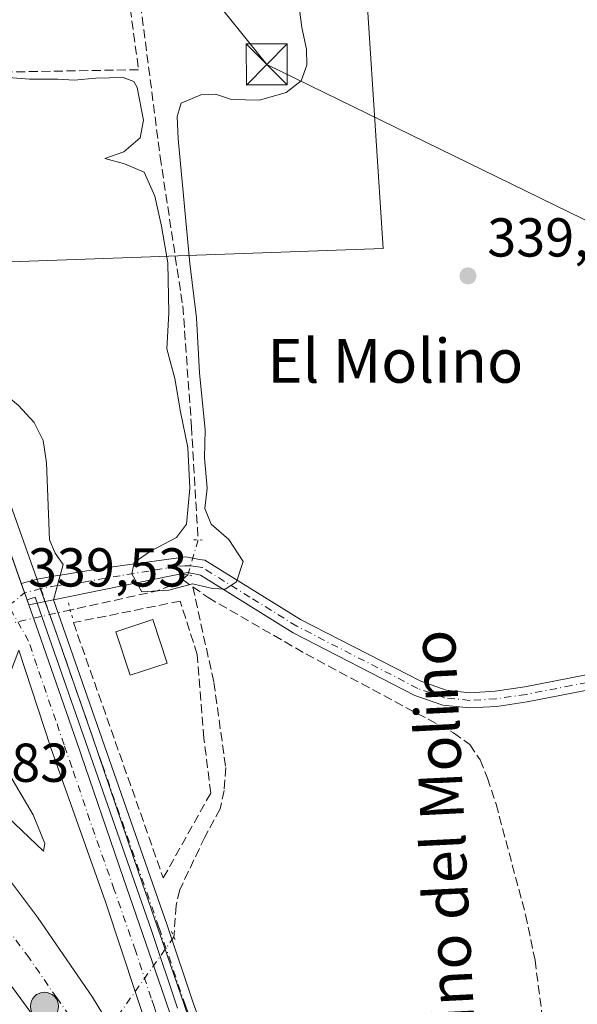
# Model space of a CAD drawing. Units: metres. Extents: x 625168 to 628648, y 4692541 to 4694916.
# Drawn here: x 627088 to 627190, y 4693890 to 4694070 of the extents above; entities that cross this region are included whole.
import ezdxf
from ezdxf.enums import TextEntityAlignment as Align

# ---------------------------------------------------------------- set-up
doc = ezdxf.new("R2010")
doc.units = ezdxf.units.M
doc.header["$MEASUREMENT"] = 0
for name, pattern in [('DGN Style 2', [1.6480167562047852, 0.988810053722871, -0.6592067024819142]), ('DGN Style 3', [2.307223458686699, 1.648016756204785, -0.6592067024819142]), ('DGN Style 4', [2.6384748266838614, 1.318413404963828, -0.6592067024819142, 0.001648016756204785, -0.6592067024819142]), ('DGN Style 5', [1.1536117293433497, 0.4944050268614355, -0.6592067024819142])]:
    doc.linetypes.add(name, pattern=pattern)
for name, color, linetype, lineweight in [('Alambrada', 7, 'DGN Style 2', 0), ('Carretera de calzada única Cxs', 7, 'Continuous', 13), ('Carretera de calzada única eje', 7, 'DGN Style 4', 0), ('Corriente artificial lineal', 4, 'DGN Style 3', 13), ('Corriente artificial lineal oculto', 135, 'DGN Style 4', 13), ('Cultivos herbáceos CxS', 92, 'Continuous', 0), ('Curva de nivel normal', 30, 'Continuous', 0), ('Edificación Cxs', 1, 'Continuous', 13), ('Explanada Cxs', 7, 'Continuous', 0), ('Huerta CxS', 92, 'Continuous', 0), ('Instalación de seguridad ciudadana CxS', 111, 'Continuous', 0), ('Muro lineal', 1, 'DGN Style 3', 13), ('Núcleo urbano CxS', 7, 'Continuous', 0), ('Pastizal CxS', 92, 'Continuous', 0), ('Pista no pavimentada Cxs', 111, 'Continuous', 0), ('Pista no pavimentada eje', 91, 'DGN Style 4', 0), ('Puente lineal', 2, 'DGN Style 5', 0), ('Punto de cota en terreno', 7, 'Continuous', 0), ('Punto kilométrico de carretera', 7, 'Continuous', 0), ('Recinto industrial CxS', 135, 'Continuous', 0), ('Rótulo de punto de cota en terreno', 7, 'Continuous', 0), ('Tendido', 6, 'Continuous', 0), ('Texto cartográfico', 7, 'Continuous', 0), ('Torre de tendido puntual', 7, 'Continuous', 0)]:
    doc.layers.add(name, color=color, linetype=linetype, lineweight=lineweight)
doc.styles.add('Style-Arial', font='txt')

# ---------------------------------------------------------------- blocks, each defined once
blk = doc.blocks.new('*U18')
at = {"layer": 'Huerta CxS', "color": 92, "linetype": 'Continuous', "lineweight": 0}
blk.add_polyline3d([(627154.1168000001, 4694028.2929, 339.8714000000036), (627070.5822999999, 4694025.2731, 339.6502000000037), (627068.2613000004, 4694031.869899999, 339.7262000000046), (627058.7917, 4694057.5595, 340.2220999999991), (627058.3991, 4694058.668299999, 340.2225000000035), (627056.3605000004, 4694064.464500001, 340.2638000000007), (627047.8668999998, 4694088.6644, 340.5561000000016), (627038.5371000003, 4694114.614600001, 341.6581000000006), (627031.3167000003, 4694135.1851, 342.2648999999947), (627025.6470999997, 4694150.9265, 342.5236000000005), (627013.3779999996, 4694188.302100001, 344.2629000000015), (627010.0906999996, 4694200.736099999, 344.6181999999972), (627009.9380999999, 4694201.3145, 344.6226000000024), (627012.8365000002, 4694198.787500001, 344.6368999999977), (627057.5368999997, 4694159.149700001, 345.270199999999), (627078.0195000004, 4694138.3079, 344.2682000000059), (627109.3762999997, 4694123.301899999, 344.4186000000045), (627146.8021000001, 4694117.205900001, 346.2695999999996), (627149.9354999998, 4694093.121099999, 339.8996999999945)], close=True, dxfattribs=at)
blk = doc.blocks.new('*U25')
at = {"layer": 'Cultivos herbáceos CxS', "color": 92, "linetype": 'Continuous', "lineweight": 0}
blk.add_polyline3d([(627124.5909000002, 4693869.844699999, 339.3090999999986), (627117.0575000001, 4693891.944300001, 339.4339000000036), (627109.3674999997, 4693914.1845, 339.4921000000031), (627100.9260999998, 4693938.9387, 339.507700000002), (627093.9001000002, 4693959.0657, 339.4946000000054), (627092.1174999997, 4693964.093, 339.4799999999959), (627084.2400000002, 4693986.296499999, 339.5761000000057), (627076.4315, 4694008.6417, 339.5513999999966), (627075.5706000002, 4694011.094699999, 339.5681000000041), (627070.5822999999, 4694025.2731, 339.6502000000037), (627154.1168000001, 4694028.2929, 339.8714000000036), (627149.9354999998, 4694093.121099999, 339.8996999999945)], dxfattribs=at)
blk = doc.blocks.new('5PATER')
at = {"layer": 'Pastizal CxS', "linetype": 'Continuous', "lineweight": 0}
h = blk.add_hatch(color=51, dxfattribs=at)
edge = h.paths.add_edge_path()
edge.add_ellipse((0, 0), major_axis=(-0.1095731443231308, -0.1110710700762829), ratio=0.9994222409660322, start_angle=0, end_angle=360)
blk = doc.blocks.new('*U33')
at = {"layer": 'Carretera de calzada única Cxs', "color": 7, "linetype": 'Continuous', "lineweight": 13}
for points in [[(627045.0401, 4694087.6601, 340.780899999998), (627053.5401, 4694063.470100001, 340.3712999999989), (627054.4868999999, 4694060.749299999, 340.3481999999931), (627055.5800999999, 4694057.670100001, 340.3246999999974), (627055.9700999996, 4694056.540100001, 340.3166999999958), (627065.4401000004, 4694030.850099999, 339.8583999999973), (627072.7433000002, 4694010.100099999, 339.7168999999994), (627072.7443000004, 4694010.0974, 339.7168999999994), (627072.7401000002, 4694010.100099999, 339.7168999999994), (627073.5999999996, 4694007.6501, 339.6971000000049), (627081.4101, 4693985.300100001, 339.6202000000048), (627087.9057999998, 4693966.991800001, 339.5298000000039), (627088.5195000004, 4693965.2619, 339.5350000000035), (627088.9578999998, 4693964.0266, 339.5412000000069), (627089.2901, 4693963.090100001, 339.5475000000006), (627089.2932000002, 4693963.090600001, 339.5475000000006), (627091.0701000001, 4693958.0701, 339.5690000000032), (627098.0900999998, 4693937.960100001, 339.6135999999969), (627106.5301000001, 4693913.210100001, 339.6821999999956), (627114.2200999996, 4693890.970100001, 339.6110000000044), (627121.7500999998, 4693868.880100001, 339.5954999999958)], [(627114.4801000003, 4693875.0551, 339.7645000000048), (627103.3400999998, 4693908.7301, 339.9214999999967), (627093.3400999998, 4693936.950099999, 339.8582000000025), (627087.4401000004, 4693954.790100001, 339.6677000000054)]]:
    blk.add_polyline3d(points, dxfattribs=at)
blk = doc.blocks.new('5HITCA')
at = {"layer": 'Recinto industrial CxS', "linetype": 'Continuous', "lineweight": 0}
h = blk.add_hatch(color=1, dxfattribs=at)
edge = h.paths.add_edge_path()
edge.add_arc((0, 0), 0.2558578010358639, 0, 360)
at = {"layer": 'Recinto industrial CxS', "color": 7, "linetype": 'Continuous', "lineweight": 0}
blk.add_circle((0, 0), 0.2558578010358639, dxfattribs=at)
blk = doc.blocks.new('5TTEND')
at = {"layer": 'Instalación de seguridad ciudadana CxS', "color": 7, "linetype": 'Continuous', "lineweight": 0}
for p, q in [((-0.375, 0.3754), (0.375, -0.3746)), ((0.3720000000000001, 0.3784000000000001), (-0.3720000000000001, -0.3776))]:
    blk.add_line(p, q, dxfattribs=at)
at = {"layer": 'Instalación de seguridad ciudadana CxS', "color": 7, "linetype": 'Continuous', "lineweight": 0, "flags": 128}
blk.add_lwpolyline([(-0.375, -0.3746), (0.375, -0.3746), (0.375, 0.3754), (-0.375, 0.3754), (-0.3720000000000001, -0.3776)], dxfattribs=at)

msp = doc.modelspace()

# ---------------------------------------------------------------- linework, layer by layer
at = {"layer": 'Alambrada', "color": 7, "linetype": 'DGN Style 2', "lineweight": 0, "extrusion": (-0.04512999174343139, 0.06096090162853195, 0.9971193771649784), "elevation": 258194.1538296586, "flags": 128}
msp.add_lwpolyline([(-3297012.972522484, -3389789.488846381), (-3296996.285590065, -3389799.245176963), (-3296987.653168822, -3389785.76430126)], dxfattribs=at)
at = {"layer": 'Carretera de calzada única Cxs', "color": 7, "linetype": 'Continuous', "lineweight": 13, "extrusion": (-0.9424453198088532, -0.3343574101892083, 0.00139334918598586), "elevation": -2160458.235704815, "flags": 128}
msp.add_lwpolyline([(-4214139.825234415, 3349.80577577057), (-4214137.989795577, 3349.810975775618), (-4214136.678948504, 3349.817175781639)], dxfattribs=at)
at = {"layer": 'Carretera de calzada única Cxs', "color": 7, "linetype": 'Continuous', "lineweight": 13, "extrusion": (-0.001026376374470128, 0.006363524399044421, 0.9999792258385974), "elevation": 29566.05946620884, "flags": 128}
msp.add_lwpolyline([(627088.9759877102, 4693870.920965056), (627089.3082940014, 4693869.984546095), (627089.311394, 4693869.985046106)], dxfattribs=at)
at = {"layer": 'Carretera de calzada única Cxs', "color": 7, "linetype": 'Continuous', "lineweight": 13}
for points in [[(626956.9501, 4694016.130100001, 340.6603000000032), (626968.7701000003, 4694010.220100001, 340.4928000000073), (626982.3101000005, 4694002.8101, 340.5390999999945), (626995.9001000002, 4693994.270099999, 340.4351000000024), (627007.4700999996, 4693986.190099999, 340.3874999999971), (627020.4501, 4693976.770099999, 340.319399999993), (627030.9600999998, 4693968.380100001, 340.2075000000041), (627037.9801000003, 4693962.390100001, 340.2062000000006), (627042.8501000004, 4693959.130100001, 340.161500000002), (627046.5000999998, 4693958.030099999, 340.1995000000024), (627049.2801000001, 4693957.5701, 340.2243000000017), (627049.7100999998, 4693953.9001, 340.2287999999971), (627049.8501000004, 4693952.630100001, 340.2344000000012), (627051.7701000003, 4693950.420100001, 340.2891999999993), (627054.8400999998, 4693947.0701, 340.3408000000054), (627067.6101000002, 4693934.300100001, 340.1484000000055), (627069.6580999997, 4693932.3531, 340.207899999994), (627070.3201000001, 4693931.600099999, 340.2008999999962), (627070.8563000001, 4693930.942299999, 340.1928999999946), (627080.3800999997, 4693919.880100001, 340.202099999995), (627090.8601000002, 4693905.970100001, 340.0181000000011), (627100.9301000005, 4693891.340100001, 339.8821999999927), (627111.6101000002, 4693873.770099999, 339.7734000000055)], [(627072.7443000004, 4694010.0974, 339.7168999999994), (627072.7401000002, 4694010.100099999, 339.7168999999994), (627073.6001000004, 4694007.6501, 339.6971000000049), (627081.4101, 4693985.300100001, 339.6202000000048), (627087.9057999998, 4693966.991699999, 339.5298000000039)], [(627095.7801000001, 4693880.170100001, 339.249100000001), (627087.8201000001, 4693891.030099999, 339.329700000002), (627078.6700999998, 4693903.350099999, 339.3332999999984), (627071.3101000005, 4693912.770099999, 339.4348999999929), (627064.1801000005, 4693921.4001, 339.4784000000073), (627057.6401000004, 4693928.970100001, 339.5500000000029), (627051.6300999997, 4693935.2601, 339.6388000000007), (627044.8501000004, 4693942.170100001, 339.6572000000015), (627037.9101, 4693948.700099999, 339.651199999993), (627030.9901000002, 4693954.960100001, 339.7228999999934), (627023.6300999997, 4693961.2601, 339.8003999999929), (627015.6801000005, 4693967.7501, 340.0093999999954), (627009.0100999996, 4693972.940099999, 339.9818999999989), (627000.7500999998, 4693978.8201, 340.3457999999956), (626992.3901000004, 4693984.540100001, 339.989499999996), (626983.4501, 4693990.0801, 340.0485000000044), (626976.1001000004, 4693994.700099999, 340.0924999999988), (626968.3400999998, 4693998.940099999, 340.1898999999976), (626958.8300999999, 4694003.700099999, 340.4584999999934)], [(627095.7801000001, 4693880.170100001, 339.249100000001), (627087.8201000001, 4693891.030099999, 339.329700000002), (627078.6700999998, 4693903.350099999, 339.3332999999984), (627071.3101000005, 4693912.770099999, 339.4348999999929), (627064.1801000005, 4693921.4001, 339.4784000000073), (627057.6401000004, 4693928.970100001, 339.5500000000029), (627051.6300999997, 4693935.2601, 339.6388000000007), (627044.8501000004, 4693942.170100001, 339.6572000000015), (627037.9101, 4693948.700099999, 339.651199999993), (627030.9901000002, 4693954.960100001, 339.7228999999934), (627023.6300999997, 4693961.2601, 339.8003999999929), (627015.6801000005, 4693967.7501, 340.0093999999954), (627009.0100999996, 4693972.940099999, 339.9818999999989), (627000.7500999998, 4693978.8201, 340.3457999999956), (626992.3901000004, 4693984.540100001, 339.989499999996), (626983.4501, 4693990.0801, 340.0485000000044), (626976.1001000004, 4693994.700099999, 340.0924999999988), (626968.3400999998, 4693998.940099999, 340.1898999999976), (626958.8300999999, 4694003.700099999, 340.4584999999934)], [(627089.2932000002, 4693963.090600001, 339.5475000000006), (627091.0701000001, 4693958.0701, 339.5690000000032), (627098.0900999998, 4693937.960100001, 339.6135999999969), (627106.5301000001, 4693913.210100001, 339.6821999999956), (627114.2200999996, 4693890.970100001, 339.6110000000044), (627121.7500999998, 4693868.880100001, 339.5954999999958), (627129.2200999996, 4693846.790100001, 339.4725000000035), (627135.7600999996, 4693827.850099999, 339.3905999999988), (627140.5000999998, 4693813.850099999, 339.3337999999931), (627143.7901, 4693803.840100001, 339.3001999999979)], [(627112.1102999998, 4693873.0845, 339.7921999999962), (627112.9700999996, 4693873.2501, 339.8018000000012), (627113.9650999998, 4693873.725099999, 339.7783999999957), (627114.4801000003, 4693875.0551, 339.7645000000048), (627103.3400999998, 4693908.7301, 339.9214999999967), (627093.3400999998, 4693936.950099999, 339.8582000000025), (627087.4401000004, 4693954.790100001, 339.6677000000054), (627084.9101, 4693948.0601, 339.8597000000009), (627081.3400999998, 4693942.5001, 340.156799999997), (627076.6300999997, 4693937.870100001, 340.260500000004), (627070.3400999998, 4693933.6151, 340.2339999999967), (627069.6580999997, 4693932.3531, 340.207899999994)], [(627069.6580999997, 4693932.3531, 340.207899999994), (627070.3201000001, 4693931.600099999, 340.2008999999962), (627070.8563000001, 4693930.942299999, 340.1928999999946), (627080.3800999997, 4693919.880100001, 340.202099999995), (627090.8601000002, 4693905.970100001, 340.0181000000011), (627100.9301000005, 4693891.340100001, 339.8821999999927), (627111.6101000002, 4693873.770099999, 339.7734000000055), (627112.1102999998, 4693873.0845, 339.7921999999962)]]:
    msp.add_polyline3d(points, dxfattribs=at)
at = {"layer": 'Carretera de calzada única eje', "color": 7, "linetype": 'DGN Style 4', "lineweight": 0}
for points in [[(627123.6201, 4693838.0101, 339.3077000000048), (627121.2200999996, 4693852.9001, 339.584400000007), (627118.1001000004, 4693872.1501, 339.6757000000071), (627114.3300999999, 4693883.200099999, 339.6768000000012), (627112.2001, 4693889.600099999, 339.6600000000035), (627111.6801000005, 4693891.140100001, 339.6684999999998), (627108.7801000001, 4693899.850099999, 339.7158000000054), (627104.9301000005, 4693910.970100001, 339.7753999999986), (627101.3601000002, 4693921.050100001, 339.7106000000058), (627097.1401000004, 4693933.420100001, 339.6803000000073), (627095.7200999996, 4693937.460100001, 339.694399999993), (627094.2401000002, 4693941.9101, 339.6836000000039), (627090.7301000003, 4693951.970100001, 339.6290000000009), (627089.2500999998, 4693956.4301, 339.5935000000027), (627085.5900999998, 4693962.9101, 339.5690999999933)], [(627123.6201, 4693838.0101, 339.3077000000048), (627108.9600999998, 4693869.030099999, 339.5123000000021), (627106.3800999997, 4693873.110099999, 339.5081999999966), (627103.7100999998, 4693877.5001, 339.5405000000028), (627101.0201000003, 4693881.360099999, 339.5302999999985), (627098.3501000004, 4693885.7501, 339.5576000000001), (627094.3800999997, 4693891.1801, 339.5804999999964), (627089.3400999998, 4693898.5001, 339.6334999999963), (627084.7600999996, 4693904.6601, 339.6566000000021), (627079.5201000003, 4693911.610099999, 339.709600000002), (627075.8400999998, 4693916.3201, 339.7396000000008), (627072.2801000001, 4693920.640100001, 339.7734999999957), (627067.3800999997, 4693926.335100001, 339.8215000000055), (627063.9801000003, 4693930.280099999, 339.857799999998)]]:
    msp.add_polyline3d(points, dxfattribs=at)
at = {"layer": 'Corriente artificial lineal', "color": 4, "linetype": 'DGN Style 3', "lineweight": 13, "extrusion": (-0.03306026975685966, -0.008918710546341559, 0.9994135656302622), "elevation": -62256.7130132089, "flags": 128}
msp.add_lwpolyline([(-4368614.721190917, 1827002.692029951), (-4368614.355446163, 1827001.923448637), (-4368613.929848657, 1826997.44411181), (-4368614.693357933, 1826981.358673233)], dxfattribs=at)
at = {"layer": 'Corriente artificial lineal', "color": 4, "linetype": 'DGN Style 3', "lineweight": 13, "extrusion": (0.01162566570517579, 0.009949572795790665, 0.9998829180949601), "elevation": 54333.88733166157, "flags": 128}
msp.add_lwpolyline([(627072.044595514, 4693660.286083031), (627071.0664325771, 4693659.4490416)], dxfattribs=at)
at = {"layer": 'Corriente artificial lineal', "color": 4, "linetype": 'DGN Style 3', "lineweight": 13, "extrusion": (0.01240630489539874, -0.008736023650095834, 0.9998848761180598), "elevation": -32886.14612630579, "flags": 128}
msp.add_lwpolyline([(627064.9184509512, 4693859.542709818), (627066.7937383939, 4693858.222359434)], dxfattribs=at)
at = {"layer": 'Corriente artificial lineal', "color": 4, "linetype": 'DGN Style 3', "lineweight": 13}
for points in [[(627107.3601000002, 4694091.2601, 341.091499999995), (627113.3201000001, 4694045.0701, 340.1373000000021), (627117.4577000003, 4694017.804, 339.9818999999989), (627119.0451999997, 4693995.7378, 339.7690000000002), (627120.2588999998, 4693974.966700001, 340.0206999999937)], [(627119.2828000003, 4693966.399900001, 340.2614999999932), (627123.1501000002, 4693948.9101, 339.1753000000026), (627125.3101000005, 4693933.350099999, 339.0014999999985), (627125.0401, 4693929.140100001, 339.017200000002), (627124.3101000005, 4693925.770099999, 339.1064999999944), (627121.4801000003, 4693920.590100001, 339.3380999999936), (627116.8901000004, 4693910.9301, 339.2896000000038), (627116.2401000002, 4693908.100099999, 339.351800000004), (627115.8389999997, 4693902.3256, 339.6233000000066)], [(627119.2828000003, 4693966.399900001, 340.2614999999932), (627122.0800999999, 4693964.4301, 340.1046000000061), (627139.9901000002, 4693954.110099999, 339.2933000000049), (627167.0100999996, 4693939.670100001, 339.1128000000026), (627170.0100999996, 4693937.520099999, 339.1750000000029), (627171.8901000004, 4693934.7301, 339.1659000000073), (627173.2100999998, 4693931.390100001, 339.1236999999965), (627174.7901, 4693926.6501, 339.0204999999987), (627180.2001, 4693906.370100001, 339.0360999999975), (627181.9200999998, 4693898.0801, 339.0886000000028), (627183.4401000004, 4693886.3301, 338.9437999999937), (627186.5601000005, 4693851.2401, 338.5950000000012), (627185.7401000002, 4693832.9901, 338.4665999999997), (627184.8800999997, 4693827.4001, 338.4263999999966), (627177.7701000003, 4693800.390100001, 337.8996999999945), (627179.6001000004, 4693795.8301, 337.5387999999948)]]:
    msp.add_polyline3d(points, dxfattribs=at)
at = {"layer": 'Corriente artificial lineal oculto', "color": 135, "linetype": 'DGN Style 4', "lineweight": 13, "extrusion": (0.01074170502781708, 0.03675669126128653, 0.9992665117077715), "elevation": 179611.1007760691, "flags": 128}
msp.add_lwpolyline([(714742.5905818484, -4677987.15308513), (714742.5905818484, -4677980.470594675)], dxfattribs=at)
at = {"layer": 'Corriente artificial lineal oculto', "color": 135, "linetype": 'DGN Style 4', "lineweight": 13, "extrusion": (-0.2199318242402344, 0.9755152235681936, 0.0002031577213139944), "elevation": 4441113.04570867, "flags": 128}
msp.add_lwpolyline([(-1644094.194729094, -562.6806180713102), (-1644075.094454138, -562.4707180669768), (-1644031.924677021, -562.7118180844983), (-1644020.783900385, -562.8326180843794), (-1644018.716673343, -562.8160180741035)], dxfattribs=at)
at = {"layer": 'Corriente artificial lineal oculto', "color": 135, "linetype": 'DGN Style 4', "lineweight": 13, "extrusion": (-0.815420108986595, 0.5788696273479681, 1.985735165728384e-05), "elevation": 2205794.630977167, "flags": 128}
msp.add_lwpolyline([(-4190520.658765312, 295.8220603870676), (-4190503.569418302, 296.0652603871127), (-4190489.161648226, 295.2994603877545), (-4190479.026961999, 294.9867603868968)], dxfattribs=at)
at = {"layer": 'Cultivos herbáceos CxS', "color": 92, "linetype": 'Continuous', "lineweight": 0}
for points in [[(627146.8021000001, 4694117.205900001, 346.2695999999996), (627149.9354999998, 4694093.121099999, 339.8996999999945), (627154.1168000001, 4694028.2929, 339.8714000000036), (627070.5822999999, 4694025.2731, 339.6502000000037)], [(627070.5822999999, 4694025.2731, 339.6502000000037), (627075.5706000002, 4694011.094699999, 339.5681000000041), (627076.4315, 4694008.6417, 339.5513999999966), (627084.2400000002, 4693986.296499999, 339.5761000000057), (627092.1174999997, 4693964.093, 339.4799999999959), (627093.9001000002, 4693959.0657, 339.4946000000054), (627100.9260999998, 4693938.9387, 339.507700000002), (627109.3674999997, 4693914.1845, 339.4921000000031), (627117.0575000001, 4693891.944300001, 339.4339000000036), (627124.5909000002, 4693869.844699999, 339.3090999999986), (627132.0590000004, 4693847.760299999, 339.1425000000018), (627138.5987, 4693828.820699999, 339.2070999999996), (627143.3459000001, 4693814.7996, 339.1104999999953), (627146.5247, 4693805.096899999, 339.0878999999986), (627146.6096000001, 4693804.8663, 339.0880000000034), (627146.6809, 4693804.642200001, 339.0887999999977), (627148.9309, 4693796.532199999, 339.0865999999951), (627148.9537000004, 4693796.444900001, 339.0872999999993), (627150.8639000002, 4693788.659600001, 339.0133999999962)]]:
    msp.add_polyline3d(points, dxfattribs=at)
at = {"layer": 'Curva de nivel normal', "color": 30, "linetype": 'Continuous', "lineweight": 0, "elevation": 340, "flags": 128}
for points in [[(627083.9600000001, 4694059.6801), (627089.4000000004, 4694059.280099999), (627094.5700000003, 4694059.280099999), (627097.6100000005, 4694059.050100001), (627101.5700000003, 4694059.470100001), (627106.5499999998, 4694059.540100001), (627108.5, 4694058.850099999), (627109.1200000001, 4694057.7501), (627110.2800000003, 4694051.790100001), (627109.6699999999, 4694048.550100001), (627106.6900000004, 4694045.970100001), (627103.2199999997, 4694044.7401), (627106.8099999997, 4694043.7501), (627110.3799999999, 4694042.2601), (627112.3399999999, 4694037.860099999), (627113.5499999998, 4694032.370100001), (627114.7199999997, 4694025.640100001), (627114.9199999999, 4694016.440099999), (627114.5499999998, 4694009.9001), (627115.9800000006, 4694004.470100001), (627117.0300000003, 4693998.380100001), (627118.3600000005, 4693991.890100001), (627118.7199999997, 4693984.4301), (627118.1200000001, 4693977.860099999), (627116.3300000001, 4693975.4301), (627111.5300000003, 4693972.920100001), (627108.5800000001, 4693970.850099999), (627108.1100000005, 4693968.770099999), (627109.9900000002, 4693965.4901), (627114.8899999997, 4693965.7601), (627119.2199999997, 4693966.9101), (627122.8899999997, 4693966.0601), (627125.2199999997, 4693965.9801), (627127.2699999996, 4693967.3201), (627128.5199999996, 4693971.050100001), (627125.8600000005, 4693975.050100001), (627122.6699999999, 4693977.870100001), (627121.5, 4693980.700099999), (627121.9199999999, 4693984.460100001), (627121.4600000001, 4693989.9901), (627121.5800000001, 4693995.100099999), (627120.5, 4694005.540100001), (627119.9900000002, 4694015.5701), (627118.7199999997, 4694025.550100001), (627116.6399999997, 4694048.3301), (627116.4000000004, 4694052.4301), (627117.1900000004, 4694054.890100001), (627120.7800000003, 4694056.4101), (627123.4199999999, 4694056.5101), (627126.4000000004, 4694055.5601), (627131.5099999999, 4694055.440099999), (627136.3600000005, 4694056.800100001), (627139.1399999997, 4694058.9301), (627140.1799999997, 4694061.8301), (627140.0899999999, 4694064.7501), (627139.25, 4694068.690099999), (627138.3200000003, 4694075.880100001)], [(627085.3700000001, 4693924.3101), (627091.9400000004, 4693918.020099999), (627092.2000000002, 4693919.450099999), (627090.0700000003, 4693924.670100001), (627081.5499999998, 4693939.090100001)]]:
    msp.add_lwpolyline(points, dxfattribs=at)
at = {"layer": 'Edificación Cxs', "color": 1, "linetype": 'Continuous', "lineweight": 13}
msp.add_polyline3d([(627114.6001000004, 4693952.440099999, 342.1285999999964), (627107.8501000004, 4693950.210100001, 341.2592000000004), (627105.2301000003, 4693958.1501, 342.6190999999963), (627111.9801000003, 4693960.390100001, 341.6677999999956), (627114.6001000004, 4693952.440099999, 342.1285999999964)], dxfattribs=at)
msp.add_3dface([(627114.6001000004, 4693952.440099999, 342.6190999999963), (627107.8501000004, 4693950.210100001, 342.6190999999963), (627105.2301000003, 4693958.1501, 342.6190999999963), (627111.9801000003, 4693960.390100001, 342.6190999999963)], dxfattribs=at)
at = {"layer": 'Explanada Cxs', "color": 7, "linetype": 'Continuous', "lineweight": 0}
msp.add_polyline3d([(627093.7801000001, 4693964.020099999, 339.8175000000047), (627089.2901, 4693963.090100001, 339.5475000000006), (627081.4101, 4693985.300100001, 339.6202000000048), (627073.6001000004, 4694007.6501, 339.6971000000049), (627072.7401000002, 4694010.100099999, 339.7168999999994), (627076.1801000005, 4694007.840100001, 339.6918000000005), (627080.4200999998, 4694005.050100001, 339.632500000007), (627084.4101, 4694002.0601, 339.624100000001), (627087.3701, 4693999.550100001, 339.6379000000015), (627090.2901, 4693996.4801, 339.6159000000043), (627091.9301000005, 4693993.1501, 339.5203000000038), (627092.5201000003, 4693989.0701, 339.5310999999929), (627093.0500999996, 4693974.970100001, 339.5051999999997), (627094.1201, 4693972.530099999, 339.5418000000063), (627095.5401, 4693970.4801, 339.5954000000056)], close=True, dxfattribs=at)
msp.add_polyline3d([(627093.7801000001, 4693964.020099999, 339.8175000000047), (627089.2901, 4693963.090100001, 339.5475000000006), (627081.4101, 4693985.300100001, 339.6202000000048), (627073.6001000004, 4694007.6501, 339.6971000000049), (627072.7401000002, 4694010.100099999, 339.7168999999994), (627076.1801000005, 4694007.840100001, 339.6918000000005), (627080.4200999998, 4694005.050100001, 339.632500000007), (627084.4101, 4694002.0601, 339.624100000001), (627087.3701, 4693999.550100001, 339.6379000000015), (627090.2901, 4693996.4801, 339.6159000000043), (627091.9301000005, 4693993.1501, 339.5203000000038), (627092.5201000003, 4693989.0701, 339.5310999999929), (627093.0500999996, 4693974.970100001, 339.5051999999997), (627094.1201, 4693972.530099999, 339.5418000000063), (627095.5401, 4693970.4801, 339.5954000000056), (627093.7801000001, 4693964.020099999, 339.8175000000047)], dxfattribs=at)
at = {"layer": 'Huerta CxS', "color": 92, "linetype": 'Continuous', "lineweight": 0}
msp.add_polyline3d([(627146.8021000001, 4694117.205900001, 346.2695999999996), (627149.9354999998, 4694093.121099999, 339.8996999999945), (627154.1168000001, 4694028.2929, 339.8714000000036), (627070.5822999999, 4694025.2731, 339.6502000000037)], dxfattribs=at)
at = {"layer": 'Muro lineal', "color": 1, "linetype": 'DGN Style 3', "lineweight": 13}
for points in [[(627106.8901000004, 4694079.100099999, 341.4302000000025), (627109.3701, 4694061.0001, 341.0852000000014), (627084.3400999998, 4694060.550100001, 341.2845999999991), (627074.7301000003, 4694060.370100001, 340.6215999999986), (627074.6401000004, 4694061.190099999, 340.5801000000066), (627074.3400999998, 4694064.280099999, 341.2266999999993), (627071.0900999998, 4694097.0001, 341.8904999999941)], [(627113.8901000004, 4693913.120100001, 342.5819000000047), (627122.5701000001, 4693928.670100001, 341.607999999993), (627121.3201000001, 4693938.690099999, 341.4412000000011), (627120.1001000004, 4693954.0101, 341.5265000000072), (627116.9801000003, 4693963.7601, 341.1247000000003), (627097.4401000004, 4693959.840100001, 341.9131999999955), (627113.8901000004, 4693913.120100001, 342.5819000000047)]]:
    msp.add_polyline3d(points, dxfattribs=at)
at = {"layer": 'Núcleo urbano CxS', "color": 7, "linetype": 'Continuous', "lineweight": 0}
for points in [[(627047.8668999998, 4694088.6644, 340.5561000000016), (627056.3605000004, 4694064.464500001, 340.2638000000007), (627058.3991, 4694058.668299999, 340.2225000000035), (627058.7917, 4694057.5595, 340.2220999999991), (627068.2613000004, 4694031.869899999, 339.7262000000046), (627070.5822999999, 4694025.2731, 339.6502000000037), (627075.5706000002, 4694011.094699999, 339.5681000000041), (627076.4315, 4694008.6417, 339.5513999999966), (627084.2400000002, 4693986.296499999, 339.5761000000057), (627092.1174999997, 4693964.093, 339.4799999999959), (627093.9001000002, 4693959.0657, 339.4946000000054), (627100.9260999998, 4693938.9387, 339.507700000002), (627109.3674999997, 4693914.1845, 339.4921000000031), (627117.0575000001, 4693891.944300001, 339.4339000000036), (627124.5909000002, 4693869.844699999, 339.3090999999986)], [(627070.5822999999, 4694025.2731, 339.6502000000037), (627075.5706000002, 4694011.094699999, 339.5681000000041), (627076.4315, 4694008.6417, 339.5513999999966), (627084.2400000002, 4693986.296499999, 339.5761000000057), (627092.1174999997, 4693964.093, 339.4799999999959), (627093.9001000002, 4693959.0657, 339.4946000000054), (627100.9260999998, 4693938.9387, 339.507700000002), (627109.3674999997, 4693914.1845, 339.4921000000031), (627117.0575000001, 4693891.944300001, 339.4339000000036), (627124.5909000002, 4693869.844699999, 339.3090999999986), (627132.0590000004, 4693847.760299999, 339.1425000000018), (627138.5987, 4693828.820699999, 339.2070999999996), (627143.3459000001, 4693814.7996, 339.1104999999953), (627146.5247, 4693805.096899999, 339.0878999999986), (627146.6096000001, 4693804.8663, 339.0880000000034), (627146.6809, 4693804.642200001, 339.0887999999977), (627148.9309, 4693796.532199999, 339.0865999999951), (627148.9537000004, 4693796.444900001, 339.0872999999993), (627150.8639000002, 4693788.659600001, 339.0133999999962)]]:
    msp.add_polyline3d(points, dxfattribs=at)
at = {"layer": 'Pista no pavimentada Cxs', "color": 111, "linetype": 'Continuous', "lineweight": 0, "extrusion": (0.01356339375557725, 0.04978498065210015, 0.9986678577241291), "elevation": 242533.7948324374, "flags": 128}
msp.add_lwpolyline([(628808.8185353045, -4687464.323840183), (628808.8185353046, -4687468.978922697)], dxfattribs=at)
msp.add_lwpolyline([(628808.8185353045, -4687464.323840183), (628808.8185353046, -4687468.978922697)], dxfattribs=at)
at = {"layer": 'Pista no pavimentada Cxs', "color": 111, "linetype": 'Continuous', "lineweight": 0, "extrusion": (-0.02806111386766362, -0.003741479844058431, 0.9995992072911435), "elevation": -34819.92979610903, "flags": 128}
msp.add_lwpolyline([(-4569913.425102628, 1241477.923085888), (-4569913.425102627, 1241477.933683057)], dxfattribs=at)
at = {"layer": 'Pista no pavimentada Cxs', "color": 111, "linetype": 'Continuous', "lineweight": 0, "extrusion": (-0.9424453198088532, -0.3343574101892083, 0.00139334918598586), "elevation": -2160458.235704815, "flags": 128}
msp.add_lwpolyline([(-4214139.825234415, 3349.80577577057), (-4214137.989795577, 3349.810975775618), (-4214136.678948504, 3349.817175781639)], dxfattribs=at)
at = {"layer": 'Pista no pavimentada Cxs', "color": 111, "linetype": 'Continuous', "lineweight": 0, "extrusion": (-0.003084992720691992, 0.008204647353599126, 0.9999615825529081), "elevation": 36917.28281356731, "flags": 128}
msp.add_lwpolyline([(627088.8624746837, 4693818.497074092), (627088.490145913, 4693819.563709994), (627087.0210501275, 4693819.120995092)], dxfattribs=at)
at = {"layer": 'Pista no pavimentada Cxs', "color": 111, "linetype": 'Continuous', "lineweight": 0, "extrusion": (0.2030255867719257, -0.9791734295399497, 7.745249204298659e-05), "elevation": -4468888.736662185, "flags": 128}
msp.add_lwpolyline([(1567025.327658318, 685.6786713739758), (1567026.854558449, 685.6813713739813), (1567028.381360663, 685.94617137478)], dxfattribs=at)
msp.add_lwpolyline([(1567025.327658318, 685.6786713739758), (1567026.854558449, 685.6813713739813), (1567028.381360663, 685.94617137478)], dxfattribs=at)
at = {"layer": 'Pista no pavimentada Cxs', "color": 111, "linetype": 'Continuous', "lineweight": 0, "extrusion": (-0.01273885001522414, 0.03538572073397498, 0.9992925359815447), "elevation": 158450.1742421443, "flags": 128}
msp.add_lwpolyline([(-2179957.633073067, -4201096.719742732), (-2179957.633073067, -4201096.722401679)], dxfattribs=at)
at = {"layer": 'Pista no pavimentada Cxs', "color": 111, "linetype": 'Continuous', "lineweight": 0}
for points in [[(627197.1300999997, 4693948.600099999, 339.5601000000024), (627180.5100999996, 4693945.3301, 339.4615000000049), (627174.9001000002, 4693944.5101, 339.3706999999995), (627169.9101, 4693944.220100001, 339.3937000000006), (627165.0401, 4693944.7301, 339.5025000000023), (627159.9001000002, 4693946.530099999, 339.6438000000053), (627137.6300999997, 4693957.9801, 339.9201999999932), (627120.7138999999, 4693968.5419, 340.6358999999939), (627119.8800999997, 4693968.700099999, 340.6404000000039), (627118.3239000002, 4693968.9845, 340.6524999999965), (627093.7901999997, 4693964.020099999, 339.8196000000025), (627095.0121999999, 4693968.5055, 339.5794000000024), (627103.3082999998, 4693969.8665, 339.8974000000017), (627117.9901000002, 4693971.880100001, 340.5978999999934), (627119.2500999998, 4693971.6501, 340.5699000000022), (627120.5401, 4693971.4101, 340.5442999999942), (627121.4801000003, 4693971.2401, 340.5274000000064), (627139.0102000004, 4693960.4101, 339.837400000004), (627161.0100999996, 4693949.100099999, 339.6604999999981), (627165.6601, 4693947.470100001, 339.5546000000031), (627169.9801000003, 4693947.020099999, 339.5482000000048), (627174.6201, 4693947.290100001, 339.5611999999965), (627180.0401, 4693948.0701, 339.5898000000016), (627196.5601000005, 4693951.3301, 339.6839000000036)], [(627095.0121999999, 4693968.5055, 339.5794000000024), (627103.3082999998, 4693969.8665, 339.8974000000017), (627117.9901000002, 4693971.880100001, 340.5978999999934), (627119.2500999998, 4693971.6501, 340.5699000000022), (627120.5401, 4693971.4101, 340.5442999999942), (627121.4801000003, 4693971.2401, 340.5274000000064), (627139.0102000004, 4693960.4101, 339.837400000004), (627161.0100999996, 4693949.100099999, 339.6604999999981), (627165.6601, 4693947.470100001, 339.5546000000031), (627169.9801000003, 4693947.020099999, 339.5482000000048), (627174.6201, 4693947.290100001, 339.5611999999965), (627180.0401, 4693948.0701, 339.5898000000016), (627196.5601000005, 4693951.3301, 339.6839000000036), (627209.5500999996, 4693954.210100001, 339.6992000000027), (627241.5000999998, 4693959.390100001, 339.9597000000067), (627268.8000999996, 4693962.0101, 340.6073999999935), (627280.6300999997, 4693963.140100001, 339.9444999999978), (627302.4600999998, 4693965.4901, 339.9174999999959), (627332.0100999996, 4693967.8301, 339.7508999999991)], [(627087.9057999998, 4693966.991699999, 339.5298000000039), (627090.8872999996, 4693967.7905, 339.5152999999991), (627091.1919, 4693967.872099999, 339.5136000000057), (627094.1788999997, 4693968.3935, 339.5546999999933), (627095.0016999999, 4693968.504100001, 339.5791000000027)], [(627332.3101000005, 4693965.0601, 339.6201000000001), (627302.7200999996, 4693962.710100001, 339.5117999999929), (627280.9001000002, 4693960.360099999, 339.8175000000047), (627268.8400999998, 4693959.210100001, 340.1591000000044), (627241.8601000002, 4693956.620100001, 339.7148000000016), (627210.0701000001, 4693951.470100001, 339.5737999999984), (627197.1300999997, 4693948.600099999, 339.5601000000024), (627180.5100999996, 4693945.3301, 339.4615000000049), (627174.9001000002, 4693944.5101, 339.3706999999995), (627169.9101, 4693944.220100001, 339.3937000000006), (627165.0401, 4693944.7301, 339.5025000000023), (627159.9001000002, 4693946.530099999, 339.6438000000053), (627137.6300999997, 4693957.9801, 339.9201999999932), (627120.7138999999, 4693968.5419, 340.6358999999939), (627119.8800999997, 4693968.700099999, 340.6404000000039), (627118.3239000002, 4693968.9845, 340.6524999999965), (627093.7901999997, 4693964.020099999, 339.8196000000025)], [(627116.5000999998, 4693889.280099999, 339.5461000000068), (627111.7100999998, 4693903.5001, 340.0586000000039), (627090.8000999996, 4693963.4001, 339.5521000000008), (627092.2951999997, 4693963.710100001, 339.5547999999981), (627093.7901999997, 4693964.020099999, 339.8196000000025), (627114.5701000001, 4693904.4801, 340.8589999999967), (627119.3501000004, 4693890.290100001, 339.4092999999993), (627144.2200999996, 4693822.360099999, 338.7624999999971)], [(627093.7901999997, 4693964.020099999, 339.8196000000025), (627114.5701000001, 4693904.4801, 340.8589999999967), (627119.3501000004, 4693890.290100001, 339.4092999999993), (627144.2200999996, 4693822.360099999, 338.7624999999971), (627150.3800999997, 4693801.9901, 338.9910999999993), (627154.2934999998, 4693788.115700001, 338.591499999995), (627154.4901000002, 4693787.290100001, 338.5623000000051)], [(627116.5000999998, 4693889.280099999, 339.5461000000068), (627111.7100999998, 4693903.5001, 340.0586000000039), (627090.8000999996, 4693963.4001, 339.5521000000008)]]:
    msp.add_polyline3d(points, dxfattribs=at)
msp.add_polyline3d([(627093.7901999997, 4693964.020099999, 339.8196000000025), (627092.2951999997, 4693963.710100001, 339.5547999999981), (627090.8000999996, 4693963.4001, 339.5521000000008), (627090.4269000003, 4693964.4692, 339.5421000000061), (627088.9578999998, 4693964.0266, 339.5412000000069), (627088.5195000004, 4693965.2619, 339.5350000000035), (627087.9057999998, 4693966.991800001, 339.5298000000039), (627090.8872999996, 4693967.7905, 339.5152999999991), (627091.1919, 4693967.872099999, 339.5136000000057), (627094.1788999997, 4693968.3935, 339.5546999999933), (627095.0121999999, 4693968.5055, 339.5794000000024)], close=True, dxfattribs=at)
at = {"layer": 'Pista no pavimentada eje', "color": 91, "linetype": 'DGN Style 4', "lineweight": 0, "extrusion": (-0.002647747032865934, 0.01779521683553801, 0.9998381467484757), "elevation": 82209.23793229928, "flags": 128}
msp.add_lwpolyline([(-1311072.764980125, -4549823.233260241), (-1311069.690855134, -4549822.84417935), (-1311066.447238951, -4549820.948799582)], dxfattribs=at)
at = {"layer": 'Pista no pavimentada eje', "color": 91, "linetype": 'DGN Style 4', "lineweight": 0}
for points in [[(627196.8450999996, 4693949.965100001, 339.6180000000023), (627188.5850999998, 4693948.335100001, 339.5639999999985), (627180.2751000002, 4693946.700099999, 339.4909999999945), (627177.5651000004, 4693946.3101, 339.5005999999994), (627174.7600999996, 4693945.9001, 339.4651000000013), (627169.9451000001, 4693945.620100001, 339.4704999999958), (627165.3501000004, 4693946.100099999, 339.5256999999983), (627160.4550999999, 4693947.815099999, 339.6604999999981), (627138.3201000001, 4693959.1951, 339.8690999999963), (627129.7351000002, 4693964.5001, 340.1377999999968), (627121.0447000006, 4693969.9013, 340.5847000000067), (627120.2084999997, 4693970.055299999, 340.5945000000065), (627118.9205, 4693970.2367, 340.6135999999969), (627117.8620999996, 4693970.2367, 340.633799999996), (627116.4068999998, 4693970.137499999, 340.5889000000025), (627111.2474999997, 4693969.2777, 340.3625999999931), (627105.9889000002, 4693968.4177, 340.0779000000039), (627099.3081, 4693967.2601, 339.8132999999943), (627095.6700999998, 4693966.731100001, 339.7338000000018), (627094.4885, 4693966.620300001, 339.6665000000066), (627091.5028999997, 4693966.099099999, 339.5280000000057)], [(627091.5028999997, 4693966.099099999, 339.5280000000057), (627092.2950999998, 4693963.710100001, 339.5547999999981), (627102.7500999998, 4693933.7601, 339.7241000000067), (627113.1401000004, 4693903.9901, 340.4208000000072), (627117.9250999996, 4693889.7851, 339.5047999999952), (627142.7851, 4693821.880100001, 338.9174999999959), (627148.9301000005, 4693801.565099999, 339.084799999997), (627150.9001000002, 4693794.575099999, 339.0182000000059), (627152.9175000006, 4693787.3825, 338.7534000000014), (627153.3833, 4693785.397500001, 338.7822000000015)]]:
    msp.add_polyline3d(points, dxfattribs=at)
at = {"layer": 'Puente lineal', "color": 2, "linetype": 'DGN Style 5', "lineweight": 0, "extrusion": (0.03484269439021875, -0.0006558836403848012, 0.9993925937609704), "elevation": 19112.15986071554, "flags": 128}
msp.add_lwpolyline([(4704946.443516065, -538324.9728187257), (4704946.443516065, -538326.5252364817)], dxfattribs=at)
at = {"layer": 'Puente lineal', "color": 2, "linetype": 'DGN Style 5', "lineweight": 0, "extrusion": (0.005953545693056449, -0.0012843640072467, 0.9999814526793874), "elevation": -1954.530869562003, "flags": 128}
msp.add_lwpolyline([(627104.4972082498, 4693970.079437668), (627105.9898371655, 4693969.757437401)], dxfattribs=at)
at = {"layer": 'Puente lineal', "color": 2, "linetype": 'DGN Style 5', "lineweight": 0, "extrusion": (-0.8141676958510701, -0.001501759866635636, 0.5806278565052339), "elevation": -517413.2383015127, "flags": 128}
msp.add_lwpolyline([(-4692798.745042648, 369413.5140330013), (-4692797.455618229, 369414.0016467039), (-4692796.028598916, 369414.7643875332)], dxfattribs=at)
at = {"layer": 'Puente lineal', "color": 2, "linetype": 'DGN Style 5', "lineweight": 0, "extrusion": (0.02673291982053915, -0.05792272959811079, 0.9979630796746807), "elevation": -254779.2868511673, "flags": 128}
msp.add_lwpolyline([(2536377.000155054, 3990975.037717562), (2536377.000155054, 3990972.760078702)], dxfattribs=at)
at = {"layer": 'Tendido', "color": 6, "linetype": 'Continuous', "lineweight": 0, "extrusion": (-0.06514822663381109, -0.179047892873804, 0.9816809871969205), "elevation": -880981.9392729633, "flags": 128}
msp.add_lwpolyline([(-1015713.767109778, 4540906.17333662), (-1015698.216879111, 4540896.542407999), (-1015596.318000303, 4540885.587292298)], dxfattribs=at)

# ---------------------------------------------------------------- block references
at = {"layer": 'Carretera de calzada única Cxs', "color": 7, "linetype": 'Continuous', "lineweight": 13}
msp.add_blockref('*U33', (0, 0), dxfattribs=at)
at = {"layer": 'Cultivos herbáceos CxS', "color": 92, "linetype": 'Continuous', "lineweight": 0}
msp.add_blockref('*U25', (0, 0), dxfattribs=at)
at = {"layer": 'Huerta CxS', "color": 92, "linetype": 'Continuous', "lineweight": 0}
msp.add_blockref('*U18', (0, 0), dxfattribs=at)
at = {"layer": 'Punto de cota en terreno', "color": 7, "linetype": 'Continuous', "lineweight": 0, "xscale": 10, "yscale": 10, "zscale": 10}
msp.add_blockref('5PATER', (627169.6500000004, 4694023.279999999, 339.5899999999965), dxfattribs=at)
at = {"layer": 'Punto kilométrico de carretera', "color": 7, "linetype": 'Continuous', "lineweight": 0, "xscale": 10, "yscale": 10, "zscale": 10}
msp.add_blockref('5HITCA', (627092.1449999996, 4693889.6556, 339.4342999999935), dxfattribs=at)
at = {"layer": 'Torre de tendido puntual', "color": 7, "linetype": 'Continuous', "lineweight": 0, "xscale": 10, "yscale": 10, "zscale": 10}
msp.add_blockref('5TTEND', (627132.8202000001, 4694061.9683, 342.8366999999998), dxfattribs=at)

# ---------------------------------------------------------------- texts
at = {"layer": 'Rótulo de punto de cota en terreno', "color": 7, "linetype": 'Continuous', "lineweight": 0, "style": 'Style-Arial'}
for s, p in [('339,59', (627173.1777999997, 4694026.807800001)), ('339,53', (627089.1277999999, 4693966.437799999)), ('339,83', (627067.5177999996, 4693930.7071))]:
    msp.add_text(s, height=7.000000000000002, dxfattribs=at).set_placement(p)
at = {"layer": 'Texto cartográfico', "color": 7, "linetype": 'Continuous', "lineweight": 0, "style": 'Style-Arial'}
msp.add_text('El Molino', height=8, dxfattribs=at).set_placement((627156.3487085372, 4694007.73015), align=Align.MIDDLE_CENTER)
msp.add_text('Camino del Molino', height=8, rotation=92.87184763015033, dxfattribs=at).set_placement((627165.5989316566, 4693910.987097104), align=Align.MIDDLE_CENTER)

doc.saveas('drawing.dxf')
